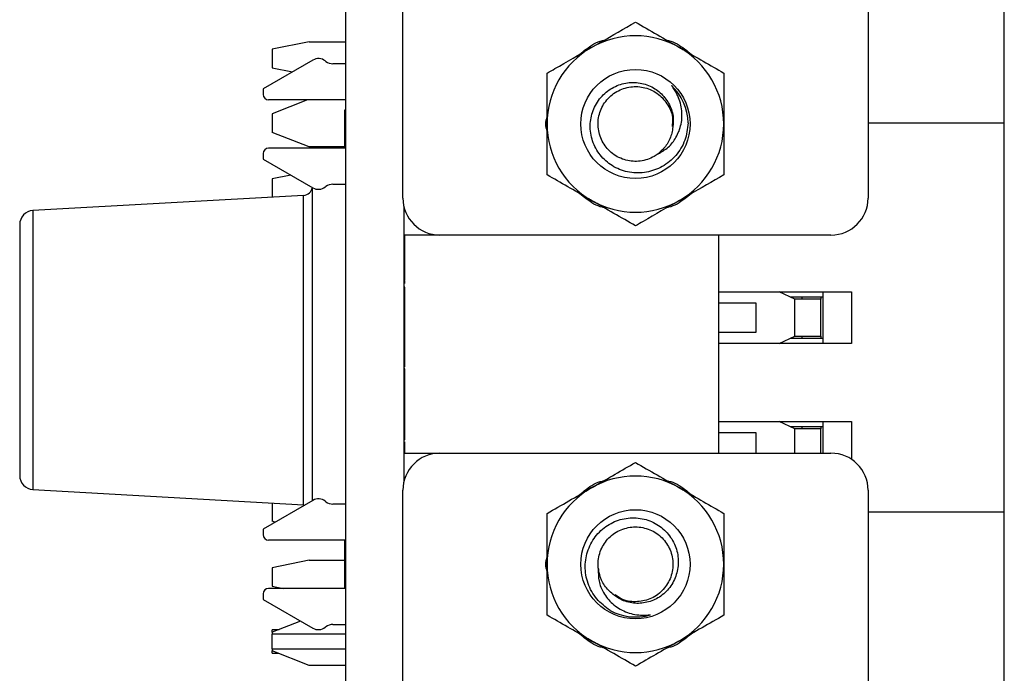
# Model space of a CAD drawing. Units: inches. Extents: x 0.1 to 16.9, y 0.1 to 10.9.
# Drawn here: x 3.9 to 4.9, y 5.9 to 6.6 of the extents above; entities that cross this region are included whole.
import ezdxf

# ---------------------------------------------------------------- set-up
doc = ezdxf.new("R2010")
doc.units = ezdxf.units.IN
doc.header["$MEASUREMENT"] = 0

msp = doc.modelspace()

# ---------------------------------------------------------------- linework, layer by layer
at = {"color": 7, "linetype": 'Continuous', "lineweight": 25}
for p, q in [((4.2348, 8.7416), (4.2348, 3.7416)), ((4.2958, 6.4032), (4.2958, 8.4126)), ((4.7899, 8.4126), (4.7899, 6.4032)), ((4.9346, 6.4827), (4.9346, 6.8961)), ((4.1964, 6.5693), (4.157, 6.5614)), ((4.1964, 6.5693), (4.2348, 6.5693)), ((4.157, 6.5614), (4.157, 6.5417)), ((4.2002, 6.5498), (4.1473, 6.5193)), ((4.2141, 6.5484), (4.2134, 6.5489)), ((4.157, 6.5417), (4.1787, 6.5374)), ((4.2348, 6.5459), (4.2214, 6.5459)), ((4.1473, 6.5193), (4.1473, 6.5134)), ((4.2348, 6.5075), (4.1532, 6.5075)), ((4.1945, 6.5075), (4.157, 6.4927)), ((4.2348, 6.4966), (4.2338, 6.4966)), ((4.2338, 6.4966), (4.2338, 6.4563)), ((4.157, 6.4927), (4.157, 6.473)), ((4.9346, 6.4827), (4.7899, 6.4827)), ((4.9346, 6.0693), (4.9346, 6.4827)), ((4.1964, 6.4576), (4.157, 6.473)), ((4.2348, 6.4563), (4.1532, 6.4563)), ((4.2338, 6.4576), (4.1964, 6.4576)), ((4.1473, 6.4504), (4.1473, 6.4445)), ((4.1473, 6.4445), (4.2002, 6.414)), ((4.1767, 6.4276), (4.157, 6.4236)), ((4.157, 6.4236), (4.157, 6.4041)), ((4.1998, 6.0815), (4.1998, 6.4142)), ((4.2134, 6.4149), (4.2141, 6.4154)), ((4.2214, 6.4179), (4.2348, 6.4179)), ((4.1903, 6.406), (3.9029, 6.3898)), ((4.2968, 6.3944), (4.2968, 6.1014)), ((3.8888, 6.3749), (3.8888, 6.1082)), ((4.3352, 6.3638), (4.2968, 6.3638)), ((4.2978, 6.3637), (4.2968, 6.3637)), ((4.7505, 6.3638), (4.3352, 6.3638)), ((4.6314, 6.3036), (4.6314, 6.3638)), ((4.2978, 6.3452), (4.2968, 6.3452)), ((4.2978, 6.3472), (4.2978, 6.3476)), ((4.2978, 6.3162), (4.2968, 6.3162)), ((4.2978, 6.3085), (4.2968, 6.3085)), ((4.2978, 6.3125), (4.2978, 6.3154)), ((4.6314, 6.3036), (4.7724, 6.3036)), ((4.6314, 6.2484), (4.6314, 6.3036)), ((4.7121, 6.2957), (4.6953, 6.3036)), ((4.7417, 6.2977), (4.7079, 6.2977)), ((4.72, 6.2957), (4.72, 6.2977)), ((4.7397, 6.2977), (4.7397, 6.2957)), ((4.7417, 6.3036), (4.7417, 6.2484)), ((4.7724, 6.3036), (4.7724, 6.2484)), ((4.2978, 6.2908), (4.2968, 6.2908)), ((4.2978, 6.2915), (4.2978, 6.2931)), ((4.6314, 6.2917), (4.6708, 6.2917)), ((4.6708, 6.2917), (4.6708, 6.2603)), ((4.7397, 6.2957), (4.7121, 6.2957)), ((4.7121, 6.2563), (4.7121, 6.2957)), ((4.7397, 6.2563), (4.7397, 6.2957)), ((4.2978, 6.2788), (4.2968, 6.2788)), ((4.2978, 6.2788), (4.2978, 6.2813)), ((4.2978, 6.2554), (4.2978, 6.2788)), ((4.2978, 6.2554), (4.2968, 6.2554)), ((4.2978, 6.253), (4.2978, 6.2554)), ((4.6708, 6.2603), (4.6314, 6.2603)), ((4.6953, 6.2484), (4.7121, 6.2563)), ((4.7079, 6.2543), (4.7417, 6.2543)), ((4.7121, 6.2563), (4.7397, 6.2563)), ((4.72, 6.2543), (4.72, 6.2563)), ((4.7397, 6.2563), (4.7397, 6.2543)), ((4.2978, 6.253), (4.2968, 6.253)), ((4.2978, 6.245), (4.2968, 6.245)), ((4.2978, 6.2446), (4.2968, 6.2446)), ((4.2978, 6.245), (4.2978, 6.253)), ((4.2978, 6.2369), (4.2978, 6.2446)), ((4.6314, 6.1658), (4.6314, 6.2484)), ((4.7724, 6.2484), (4.6314, 6.2484)), ((4.2978, 6.2369), (4.2968, 6.2369)), ((4.2978, 6.2279), (4.2968, 6.2279)), ((4.2978, 6.2239), (4.2968, 6.2239)), ((4.2978, 6.2216), (4.2968, 6.2216)), ((4.2978, 6.198), (4.2968, 6.198)), ((4.2978, 6.192), (4.2978, 6.198)), ((4.2978, 6.19), (4.2968, 6.19)), ((4.2978, 6.1777), (4.2978, 6.19)), ((4.2978, 6.1777), (4.2968, 6.1777)), ((4.2978, 6.1746), (4.2978, 6.1757)), ((4.2978, 6.1649), (4.2968, 6.1649)), ((4.2978, 6.1669), (4.2978, 6.1692)), ((4.6314, 6.1658), (4.7724, 6.1658)), ((4.6314, 6.132), (4.6314, 6.1658)), ((4.7121, 6.1579), (4.6953, 6.1658)), ((4.7417, 6.1599), (4.7079, 6.1599)), ((4.72, 6.1579), (4.72, 6.1599)), ((4.7397, 6.1599), (4.7397, 6.1579)), ((4.7417, 6.1658), (4.7417, 6.132)), ((4.7724, 6.1658), (4.7724, 6.1253)), ((4.6314, 6.154), (4.6708, 6.154)), ((4.6708, 6.154), (4.6708, 6.132)), ((4.7397, 6.1579), (4.7121, 6.1579)), ((4.7397, 6.132), (4.7397, 6.1579)), ((4.2978, 6.1462), (4.2968, 6.1462)), ((4.2978, 6.1392), (4.2978, 6.1442)), ((4.2968, 6.132), (4.3352, 6.132)), ((4.3352, 6.132), (4.7505, 6.132)), ((3.9029, 6.0933), (4.1903, 6.0771)), ((4.2958, 4.0832), (4.2958, 6.0926)), ((4.7899, 6.0926), (4.7899, 4.0832)), ((4.2002, 6.0818), (4.1473, 6.0513)), ((4.157, 6.079), (4.157, 6.0597)), ((4.1903, 6.0771), (4.1917, 6.0769)), ((4.2141, 6.0804), (4.2134, 6.0809)), ((4.2348, 6.0778), (4.2214, 6.0778)), ((4.9346, 6.0693), (4.7899, 6.0693)), ((4.9346, 5.6559), (4.9346, 6.0693)), ((4.1599, 6.0585), (4.157, 6.0597)), ((4.1473, 6.0513), (4.1473, 6.0454)), ((4.2348, 6.0395), (4.1532, 6.0395)), ((4.2338, 6.0395), (4.2338, 5.9883)), ((4.1964, 6.0181), (4.157, 6.0103)), ((4.1964, 6.0181), (4.2338, 6.0181)), ((4.157, 6.0103), (4.157, 5.9906)), ((4.1473, 5.9824), (4.1473, 5.9765)), ((4.2348, 5.9883), (4.1532, 5.9883)), ((4.157, 5.9906), (4.1685, 5.9883)), ((4.1473, 5.9765), (4.2002, 5.9459)), ((4.1872, 5.9534), (4.157, 5.9416)), ((4.1643, 5.9444), (4.157, 5.9444)), ((4.157, 5.9416), (4.157, 5.9444)), ((4.157, 5.9416), (4.157, 5.9396)), ((4.2134, 5.9469), (4.2141, 5.9474)), ((4.2214, 5.9499), (4.2348, 5.9499)), ((4.157, 5.9242), (4.157, 5.9396)), ((4.2348, 5.9396), (4.157, 5.9396)), ((4.157, 5.9242), (4.2348, 5.9242)), ((4.157, 5.9242), (4.157, 5.9219)), ((4.1964, 5.9064), (4.157, 5.9219)), ((4.157, 5.9194), (4.157, 5.9219)), ((4.157, 5.9194), (4.1633, 5.9194)), ((4.2348, 5.9064), (4.1964, 5.9064))]:
    msp.add_line(p, q, dxfattribs=at)
at = {"color": 8, "linetype": 'Continuous', "lineweight": 25}
for p, q in [((4.1903, 6.0771), (4.1903, 6.406)), ((3.9029, 6.3898), (3.9029, 6.0933)), ((4.7121, 6.132), (4.7121, 6.1579))]:
    msp.add_line(p, q, dxfattribs=at)
at = {"color": 7, "linetype": 'Continuous', "lineweight": 25}
for centre in [(4.5428, 6.4819), (4.5428, 6.0139)]:
    msp.add_circle(centre, 0.058, dxfattribs=at)
for centre, radius, start, end in [((4.5428, 6.4819), 0.0937, 60, 120), ((4.5428, 6.4819), 0.0938, 120, 180), ((4.5428, 6.4819), 0.0938, 0, 60), ((4.2061, 6.5396), 0.0118, 51.7997, 120), ((4.2214, 6.5577), 0.0118, 231.7997, 270), ((4.5428, 6.4819), 0.056, 1.146, 46.7029), ((4.1532, 6.5134), 0.00591, 180, 270), ((4.5428, 6.4819), 0.0938, 180, 240), ((4.5428, 6.4819), 0.0938, 300, 0), ((4.1532, 6.4504), 0.00591, 90, 180), ((4.1898, 6.416), 0.01, 273.2206, 350.1962), ((4.2061, 6.4242), 0.0118, 240, 308.2003), ((4.2214, 6.4061), 0.0118, 90, 128.2003), ((4.3352, 6.4032), 0.0394, 180, 270), ((4.5428, 6.4819), 0.0938, 240, 300), ((4.7505, 6.4032), 0.0394, 270, 0), ((3.9038, 6.3749), 0.015, 93.2206, 180), ((4.3352, 6.0926), 0.0394, 90, 180), ((4.7505, 6.0926), 0.0394, 0, 90), ((3.9038, 6.1082), 0.015, 180, 266.7794), ((4.5428, 6.0139), 0.0938, 60, 120), ((4.5428, 6.0139), 0.0938, 120, 180), ((4.5428, 6.0139), 0.0938, 0, 60), ((4.2061, 6.0716), 0.0118, 51.7997, 120), ((4.2214, 6.0897), 0.0118, 231.7997, 270), ((4.1532, 6.0454), 0.00591, 180, 270), ((4.5428, 6.0139), 0.0938, 180, 240), ((4.5428, 6.0139), 0.0938, 300, 0), ((4.1532, 5.9824), 0.00591, 90, 180), ((4.5428, 6.0139), 0.056, 241.146, 286.7029), ((4.2061, 5.9562), 0.0118, 240, 308.2003), ((4.2214, 5.9381), 0.0118, 90, 128.2003), ((4.5428, 6.0139), 0.0938, 240, 300)]:
    msp.add_arc(centre, radius, start, end, dxfattribs=at)
for points, knots in [([(4.496, 6.5631), (4.4993, 6.565), (4.5151, 6.5741), (4.5306, 6.5831), (4.5428, 6.5902)], [0, 0, 0, 0, 0.20695, 1, 1, 1, 1]), ([(4.5428, 6.5902), (4.5505, 6.5858), (4.5658, 6.5769), (4.5817, 6.5677), (4.5897, 6.5631)], [0, 0, 0, 0, 0.495458, 1, 1, 1, 1]), ([(4.4491, 6.536), (4.4518, 6.5376), (4.4671, 6.5464), (4.4829, 6.5556), (4.496, 6.5631)], [0, 0, 0, 0, 0.179176, 1, 1, 1, 1]), ([(4.5897, 6.5631), (4.5908, 6.5624), (4.5992, 6.5576), (4.6151, 6.5484), (4.6294, 6.5402), (4.6366, 6.536)], [0, 0, 0, 0, 0.069996, 0.530736, 1, 1, 1, 1]), ([(4.4491, 6.4819), (4.4491, 6.4832), (4.4491, 6.4929), (4.4491, 6.5112), (4.4491, 6.5277), (4.4491, 6.536)], [0, 0, 0, 0, 0.069995, 0.530736, 1, 1, 1, 1]), ([(4.5988, 6.483), (4.598, 6.4767), (4.5965, 6.4642), (4.5864, 6.4478), (4.572, 6.4359), (4.5547, 6.4297), (4.5365, 6.4295), (4.5197, 6.4355), (4.5061, 6.4467), (4.4971, 6.4614), (4.4938, 6.4781), (4.4963, 6.4945), (4.5039, 6.509), (4.5158, 6.5198), (4.5304, 6.5258), (4.5459, 6.5266), (4.5604, 6.5221), (4.5723, 6.5131), (4.5804, 6.501), (4.5837, 6.4882), (4.5827, 6.4802), (4.5823, 6.4768)], [0, 0, 0, 0, 0.061195, 0.122406, 0.182485, 0.240798, 0.299122, 0.356486, 0.411916, 0.467354, 0.521995, 0.574544, 0.627097, 0.679009, 0.728676, 0.778346, 0.827521, 0.874307, 0.921094, 0.967523, 1, 1, 1, 1]), ([(4.6366, 6.536), (4.6366, 6.5272), (4.6366, 6.5095), (4.6366, 6.4912), (4.6366, 6.4819)], [0, 0, 0, 0, 0.4954581, 1, 1, 1, 1]), ([(4.5668, 6.4502), (4.5655, 6.4492), (4.5598, 6.4453), (4.5481, 6.4415), (4.5323, 6.4425), (4.518, 6.4495), (4.5075, 6.4615), (4.5024, 6.4766), (4.5034, 6.4924), (4.5105, 6.5067), (4.5224, 6.5172), (4.5375, 6.5223), (4.5534, 6.5213), (4.5677, 6.5143), (4.578, 6.5023), (4.583, 6.4897), (4.5821, 6.482), (4.5817, 6.4793)], [0, 0, 0, 0, 0.022845, 0.095947, 0.166738, 0.24049, 0.312326, 0.384162, 0.457914, 0.528705, 0.601807, 0.674909, 0.7457, 0.819452, 0.891288, 0.963124, 1, 1, 1, 1]), ([(4.5668, 6.4502), (4.5706, 6.4523), (4.5783, 6.4565), (4.5867, 6.4679), (4.5922, 6.4818), (4.5927, 6.4981), (4.5883, 6.5122), (4.5832, 6.5197), (4.5813, 6.5227)], [0, 0, 0, 0, 0.155092, 0.309767, 0.489235, 0.681717, 0.874169, 1, 1, 1, 1]), ([(4.4491, 6.4278), (4.4491, 6.4366), (4.4491, 6.4543), (4.4491, 6.4726), (4.4491, 6.4819)], [0, 0, 0, 0, 0.4954577, 1, 1, 1, 1]), ([(4.5823, 6.4768), (4.5819, 6.4748), (4.5808, 6.4686), (4.5762, 6.4588), (4.5699, 6.453), (4.5668, 6.4502)], [0, 0, 0, 0, 0.1986673, 0.5998839, 1, 1, 1, 1]), ([(4.6366, 6.4819), (4.6366, 6.4806), (4.6366, 6.4709), (4.6366, 6.4526), (4.6366, 6.4361), (4.6366, 6.4278)], [0, 0, 0, 0, 0.069995, 0.530736, 1, 1, 1, 1]), ([(4.496, 6.4007), (4.4949, 6.4014), (4.4864, 6.4062), (4.4706, 6.4154), (4.4563, 6.4236), (4.4491, 6.4278)], [0, 0, 0, 0, 0.069995, 0.530736, 1, 1, 1, 1]), ([(4.6366, 6.4278), (4.6243, 6.4207), (4.6089, 6.4118), (4.593, 6.4026), (4.5897, 6.4007)], [0, 0, 0, 0, 0.793049, 1, 1, 1, 1]), ([(4.5428, 6.3736), (4.5352, 6.378), (4.5199, 6.3869), (4.504, 6.3961), (4.496, 6.4007)], [0, 0, 0, 0, 0.495458, 1, 1, 1, 1]), ([(4.5897, 6.4007), (4.5767, 6.3932), (4.5608, 6.384), (4.5456, 6.3752), (4.5428, 6.3736)], [0, 0, 0, 0, 0.820824, 1, 1, 1, 1]), ([(4.2978, 6.3452), (4.2978, 6.349), (4.2978, 6.3558), (4.2978, 6.3613), (4.2978, 6.3637)], [0, 0, 0, 0, 0.560054, 1, 1, 1, 1]), ([(4.2978, 6.3162), (4.2978, 6.3165), (4.2978, 6.3171), (4.2978, 6.3244), (4.2978, 6.3346), (4.2978, 6.3417), (4.2978, 6.3452)], [0, 0, 0, 0, 0.2805456, 0.5593707, 0.7794127, 1, 1, 1, 1]), ([(4.2978, 6.2908), (4.2978, 6.294), (4.2978, 6.3004), (4.2978, 6.3075), (4.2978, 6.3081), (4.2978, 6.3085)], [0, 0, 0, 0, 0.279464, 0.559717, 1, 1, 1, 1]), ([(4.2978, 6.2788), (4.2978, 6.281), (4.2978, 6.2851), (4.2978, 6.2891), (4.2978, 6.2908)], [0, 0, 0, 0, 0.560215, 1, 1, 1, 1]), ([(4.2978, 6.2279), (4.2978, 6.2294), (4.2978, 6.2319), (4.2978, 6.2354), (4.2978, 6.2369)], [0, 0, 0, 0, 0.559957, 1, 1, 1, 1]), ([(4.2978, 6.2239), (4.2978, 6.2241), (4.2978, 6.2244), (4.2978, 6.2269), (4.2978, 6.2279)], [0, 0, 0, 0, 0.559862, 1, 1, 1, 1]), ([(4.2978, 6.198), (4.2978, 6.2015), (4.2978, 6.2083), (4.2978, 6.2162), (4.2978, 6.2209), (4.2978, 6.2213), (4.2978, 6.2216)], [0, 0, 0, 0, 0.280053, 0.559426, 0.779545, 1, 1, 1, 1]), ([(4.2978, 6.2065), (4.2978, 6.21), (4.2978, 6.215), (4.2978, 6.2188), (4.2978, 6.2199)], [0, 0, 0, 0, 0.7105546, 1, 1, 1, 1]), ([(4.2978, 6.19), (4.2978, 6.1905), (4.2978, 6.1926), (4.2978, 6.1987), (4.2978, 6.2039), (4.2978, 6.2065)], [0, 0, 0, 0, 0.1391683, 0.5692211, 1, 1, 1, 1]), ([(4.2978, 6.1649), (4.2978, 6.1676), (4.2978, 6.1726), (4.2978, 6.1761), (4.2978, 6.1777)], [0, 0, 0, 0, 0.55853, 1, 1, 1, 1]), ([(4.2978, 6.1462), (4.2978, 6.1463), (4.2978, 6.1466), (4.2978, 6.1509), (4.2978, 6.1576), (4.2978, 6.1624), (4.2978, 6.1649)], [0, 0, 0, 0, 0.2809669, 0.5600243, 0.7799301, 1, 1, 1, 1]), ([(4.2978, 6.132), (4.2978, 6.1337), (4.2978, 6.1399), (4.2978, 6.14), (4.2978, 6.14)], [0, 0, 0, 0, 0.27985, 1, 1, 1, 1]), ([(4.496, 6.0951), (4.4971, 6.0957), (4.5055, 6.1006), (4.5214, 6.1097), (4.5356, 6.118), (4.5428, 6.1221)], [0, 0, 0, 0, 0.0699951, 0.5307362, 1, 1, 1, 1]), ([(4.5428, 6.1221), (4.5505, 6.1177), (4.5658, 6.1089), (4.5817, 6.0997), (4.5897, 6.0951)], [0, 0, 0, 0, 0.495458, 1, 1, 1, 1]), ([(4.4491, 6.068), (4.4567, 6.0724), (4.4721, 6.0813), (4.488, 6.0904), (4.496, 6.0951)], [0, 0, 0, 0, 0.495458, 1, 1, 1, 1]), ([(4.5897, 6.0951), (4.5908, 6.0944), (4.5992, 6.0896), (4.6151, 6.0804), (4.6294, 6.0722), (4.6366, 6.068)], [0, 0, 0, 0, 0.069995, 0.530737, 1, 1, 1, 1]), ([(4.4491, 6.0139), (4.4491, 6.0289), (4.4491, 6.0472), (4.4491, 6.0648), (4.4491, 6.068)], [0, 0, 0, 0, 0.820824, 1, 1, 1, 1]), ([(4.6366, 6.068), (4.6366, 6.0648), (4.6366, 6.0472), (4.6366, 6.0289), (4.6366, 6.0139)], [0, 0, 0, 0, 0.179176, 1, 1, 1, 1]), ([(4.5158, 5.9648), (4.5108, 5.9686), (4.5007, 5.9763), (4.4915, 5.9932), (4.4884, 6.0116), (4.4917, 6.0297), (4.5007, 6.0455), (4.5143, 6.0571), (4.5307, 6.0633), (4.548, 6.0637), (4.564, 6.0583), (4.5771, 6.0479), (4.5858, 6.034), (4.5892, 6.0183), (4.587, 6.0027), (4.58, 5.9889), (4.5689, 5.9785), (4.5552, 5.9727), (4.5406, 5.9718), (4.5279, 5.9754), (4.5214, 5.9802), (4.5187, 5.9822)], [0, 0, 0, 0, 0.061195, 0.122406, 0.182485, 0.240798, 0.299121, 0.356485, 0.411916, 0.467354, 0.521995, 0.574544, 0.627097, 0.679009, 0.728676, 0.778346, 0.827521, 0.874307, 0.921094, 0.967523, 1, 1, 1, 1]), ([(4.5034, 6.009), (4.5032, 6.0106), (4.5027, 6.0174), (4.5052, 6.0295), (4.514, 6.0427), (4.5272, 6.0516), (4.5428, 6.0546), (4.5585, 6.0516), (4.5717, 6.0427), (4.5805, 6.0295), (4.5837, 6.0139), (4.5805, 5.9983), (4.5717, 5.985), (4.5585, 5.9761), (4.543, 5.9733), (4.5295, 5.9752), (4.5233, 5.9799), (4.5212, 5.9815)], [0, 0, 0, 0, 0.0228449, 0.0959469, 0.166738, 0.2404898, 0.3123261, 0.3841621, 0.457914, 0.5287051, 0.6018072, 0.6749088, 0.7456999, 0.8194518, 0.891288, 0.9631243, 1, 1, 1, 1]), ([(4.4491, 5.9597), (4.4491, 5.9739), (4.4491, 5.9918), (4.4491, 6.0101), (4.4491, 6.0139)], [0, 0, 0, 0, 0.793051, 1, 1, 1, 1]), ([(4.6366, 6.0139), (4.6366, 6.0101), (4.6366, 5.9918), (4.6366, 5.9739), (4.6366, 5.9597)], [0, 0, 0, 0, 0.206949, 1, 1, 1, 1]), ([(4.5034, 6.009), (4.5033, 6.0046), (4.5032, 5.9958), (4.5088, 5.9829), (4.5181, 5.9712), (4.5319, 5.9626), (4.5464, 5.9594), (4.5554, 5.96), (4.5589, 5.9602)], [0, 0, 0, 0, 0.155091, 0.309767, 0.489235, 0.681717, 0.87417, 1, 1, 1, 1]), ([(4.5187, 5.9822), (4.5172, 5.9836), (4.5123, 5.9877), (4.5061, 5.9966), (4.5043, 6.0048), (4.5034, 6.009)], [0, 0, 0, 0, 0.198667, 0.599884, 1, 1, 1, 1]), ([(4.496, 5.9327), (4.4949, 5.9333), (4.4864, 5.9382), (4.4706, 5.9473), (4.4563, 5.9556), (4.4491, 5.9597)], [0, 0, 0, 0, 0.069995, 0.530736, 1, 1, 1, 1]), ([(4.6366, 5.9597), (4.629, 5.9553), (4.6136, 5.9465), (4.5977, 5.9373), (4.5897, 5.9327)], [0, 0, 0, 0, 0.4954583, 1, 1, 1, 1]), ([(4.5428, 5.9056), (4.5352, 5.91), (4.5199, 5.9189), (4.504, 5.9281), (4.496, 5.9327)], [0, 0, 0, 0, 0.4954577, 1, 1, 1, 1]), ([(4.5897, 5.9327), (4.5886, 5.932), (4.5802, 5.9272), (4.5643, 5.918), (4.5501, 5.9098), (4.5428, 5.9056)], [0, 0, 0, 0, 0.069996, 0.530736, 1, 1, 1, 1])]:
    msp.add_open_spline(points, degree=3, knots=knots, dxfattribs=at)
at = {"color": 8, "linetype": 'Continuous', "lineweight": 25}
for points, knots in [([(4.4838, 6.5561), (4.486, 6.5579), (4.4931, 6.5639), (4.5019, 6.5694), (4.5088, 6.5707), (4.5093, 6.5708)], [0, 0, 0, 0, 0.292518, 0.948384, 1, 1, 1, 1]), ([(4.5764, 6.5708), (4.5769, 6.5707), (4.5838, 6.5694), (4.5925, 6.5639), (4.5997, 6.5579), (4.6019, 6.5561)], [0, 0, 0, 0, 0.0516296, 0.7069559, 1, 1, 1, 1]), ([(4.5093, 6.393), (4.5088, 6.3931), (4.5019, 6.3944), (4.4932, 6.3999), (4.486, 6.4059), (4.4838, 6.4077)], [0, 0, 0, 0, 0.05163, 0.706956, 1, 1, 1, 1]), ([(4.6019, 6.4077), (4.5997, 6.4059), (4.5925, 6.3999), (4.5838, 6.3944), (4.5769, 6.3931), (4.5764, 6.393)], [0, 0, 0, 0, 0.292517, 0.948384, 1, 1, 1, 1]), ([(4.4838, 6.088), (4.486, 6.0899), (4.4931, 6.0959), (4.5019, 6.1014), (4.5088, 6.1026), (4.5093, 6.1027)], [0, 0, 0, 0, 0.292517, 0.948384, 1, 1, 1, 1]), ([(4.5764, 6.1027), (4.5769, 6.1026), (4.5838, 6.1014), (4.5925, 6.0959), (4.5997, 6.0899), (4.6019, 6.088)], [0, 0, 0, 0, 0.05163, 0.706957, 1, 1, 1, 1]), ([(4.4491, 6.0059), (4.4483, 6.0085), (4.4468, 6.0139), (4.4483, 6.0192), (4.4491, 6.0219)], [0, 0, 0, 0, 0.499998, 1, 1, 1, 1]), ([(4.5093, 5.925), (4.5088, 5.9251), (4.5019, 5.9263), (4.4932, 5.9318), (4.486, 5.9378), (4.4838, 5.9397)], [0, 0, 0, 0, 0.05163, 0.706957, 1, 1, 1, 1]), ([(4.6019, 5.9397), (4.5997, 5.9379), (4.5925, 5.9319), (4.5838, 5.9263), (4.5769, 5.9251), (4.5764, 5.925)], [0, 0, 0, 0, 0.292518, 0.948384, 1, 1, 1, 1])]:
    msp.add_open_spline(points, degree=3, knots=knots, dxfattribs=at)
msp.add_open_spline([(4.4491, 6.4739), (4.4483, 6.4766), (4.4468, 6.4819), (4.4483, 6.4872), (4.4491, 6.4899)], degree=3, dxfattribs=at)

doc.saveas('drawing.dxf')
